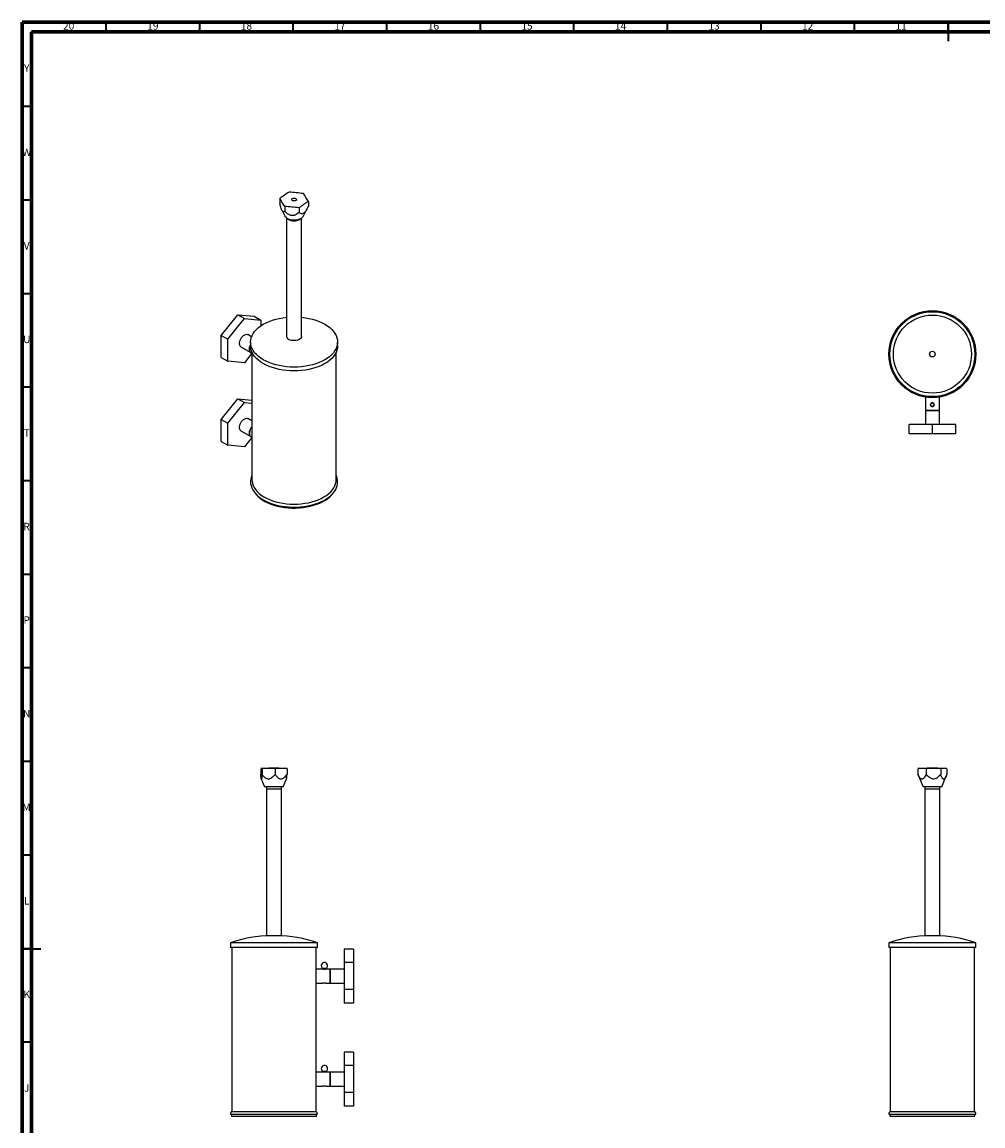
# Model space of a CAD drawing. Units: millimetres. Extents: x 5 to 995, y 5 to 995.
# Drawn here: x 5 to 519, y 405 to 995 of the extents above; entities that cross this region are included whole.
import ezdxf

# ---------------------------------------------------------------- set-up
doc = ezdxf.new("R2010")
doc.units = ezdxf.units.MM
doc.styles.add('SLDTEXTSTYLE0', font='TXT', dxfattribs={"width": 0.75})

msp = doc.modelspace()

# ---------------------------------------------------------------- linework, layer by layer
at = {"color": 5, "linetype": 'Continuous', "lineweight": 70}
for p, q in [((5, 5), (5, 995)), ((5, 995), (995, 995)), ((10, 10), (10, 990)), ((10, 990), (990, 990))]:
    msp.add_line(p, q, dxfattribs=at)
at = {"color": 5, "linetype": 'Continuous', "lineweight": 35}
for p, q in [((50, 990), (50, 995)), ((100, 990), (100, 995)), ((150, 990), (150, 995)), ((200, 990), (200, 995)), ((250, 990), (250, 995)), ((300, 990), (300, 995)), ((350, 990), (350, 995)), ((400, 990), (400, 995)), ((450, 990), (450, 995)), ((500, 995), (500, 985)), ((500, 990), (500, 995)), ((10, 950), (5, 950)), ((10, 900), (5, 900)), ((10, 850), (5, 850)), ((10, 800), (5, 800)), ((10, 750), (5, 750)), ((10, 700), (5, 700)), ((10, 650), (5, 650)), ((10, 600), (5, 600)), ((10, 550), (5, 550)), ((5, 500), (15, 500)), ((10, 500), (5, 500)), ((10, 450), (5, 450))]:
    msp.add_line(p, q, dxfattribs=at)
at = {"color": 7, "linetype": 'Continuous', "lineweight": 25}
for p, q in [((142.77, 900.86), (142.77, 898.41)), ((145.41, 896.65), (145.41, 894.2)), ((158.03, 899.29), (158.03, 896.84)), ((143.96, 894.47), (145.61, 891.28)), ((153.04, 895.87), (153.04, 893.42)), ((155.19, 891.28), (157.42, 895.55)), ((146.4, 890.38), (146.4, 827.2)), ((147.57, 889.66), (147.26, 889.87)), ((154.4, 827.2), (154.4, 890.38)), ((111.48, 827.72), (120.32, 838.72)), ((120.32, 838.72), (123.85, 836.68)), ((120.32, 838.72), (129.15, 837.93)), ((129.15, 837.93), (132.69, 835.89)), ((115.01, 825.68), (123.85, 836.68)), ((123.85, 836.68), (132.69, 835.89)), ((132.69, 835.89), (132.69, 832.84)), ((111.48, 827.72), (115.01, 825.68)), ((111.48, 815.94), (111.48, 827.72)), ((127.69, 827.01), (125.73, 828.14)), ((115.01, 813.9), (115.01, 825.68)), ((121.98, 821.64), (127.28, 818.58)), ((127.15, 824.15), (127.15, 822.11)), ((173.65, 822.11), (173.65, 824.15)), ((111.48, 815.94), (115.01, 813.9)), ((127.9, 818.15), (123.85, 813.11)), ((127.28, 818.58), (127.9, 818.22)), ((127.9, 818.73), (127.9, 750.54)), ((172.9, 750.54), (172.9, 818.73)), ((123.85, 813.11), (115.01, 813.9)), ((111.48, 782.81), (120.32, 793.81)), ((115.01, 780.77), (123.85, 791.77)), ((120.32, 793.81), (123.85, 791.77)), ((120.32, 793.81), (127.9, 793.13)), ((123.85, 791.77), (127.9, 791.41)), ((487.86, 794.75), (487.86, 787.65)), ((495.36, 787.65), (495.36, 794.75)), ((487.86, 787.65), (487.86, 780.15)), ((495.36, 787.65), (487.86, 787.65)), ((487.86, 787.65), (491.61, 787.65)), ((491.61, 787.65), (495.36, 787.65)), ((495.36, 780.15), (495.36, 787.65)), ((111.48, 782.81), (115.01, 780.77)), ((111.48, 771.03), (111.48, 782.81)), ((115.01, 768.99), (115.01, 780.77)), ((127.9, 781.97), (125.73, 783.23)), ((479.11, 775.15), (479.11, 780.15)), ((491.61, 780.15), (479.11, 780.15)), ((491.61, 775.15), (491.61, 780.15)), ((504.11, 780.15), (491.61, 780.15)), ((504.11, 775.15), (504.11, 780.15)), ((121.98, 776.73), (127.28, 773.67)), ((127.9, 773.24), (123.85, 768.2)), ((127.28, 773.67), (127.9, 773.31)), ((491.61, 775.15), (479.11, 775.15)), ((504.11, 775.15), (491.61, 775.15)), ((111.48, 771.03), (115.01, 768.99)), ((123.85, 768.2), (115.01, 768.99)), ((132.6, 596.19), (132.6, 593.19)), ((133.26, 596.19), (133.26, 593.19)), ((138.32, 596.44), (138.32, 596.44)), ((140.92, 596.44), (138.32, 596.44)), ((140.28, 596.19), (140.28, 593.19)), ((146.63, 596.19), (146.63, 593.19)), ((484.2, 596.22), (483.89, 596.19)), ((483.89, 596.19), (483.89, 593.19)), ((488.32, 596.19), (488.32, 593.19)), ((491.72, 596.44), (490.31, 596.44)), ((492.91, 596.44), (491.72, 596.44)), ((496.04, 596.19), (496.04, 593.19)), ((499.33, 596.19), (499.33, 593.19)), ((132.87, 590.74), (134.62, 586.44)), ((144.62, 586.44), (146.37, 590.74)), ((483.89, 593.19), (484.2, 592.39)), ((484.19, 592.39), (486.61, 586.44)), ((496.61, 586.44), (499.03, 592.39)), ((134.64, 586.44), (134.62, 586.44)), ((144.62, 586.44), (134.64, 586.44)), ((135.58, 586.44), (135.58, 585.44)), ((135.58, 585.44), (136.43, 585.44)), ((135.62, 585.44), (135.62, 506.94)), ((136.43, 585.44), (143.66, 585.44)), ((143.62, 506.94), (143.62, 585.44)), ((143.66, 585.44), (143.66, 586.44)), ((492.04, 586.44), (486.61, 586.44)), ((487.57, 586.44), (487.57, 585.44)), ((487.57, 585.44), (494.09, 585.44)), ((487.61, 585.44), (487.61, 506.94)), ((496.61, 586.44), (492.04, 586.44)), ((494.09, 585.44), (495.65, 585.44)), ((495.61, 506.94), (495.61, 585.44)), ((495.65, 585.44), (495.65, 586.44)), ((116.37, 503.21), (116.37, 500.71)), ((162.87, 503.21), (116.37, 503.21)), ((143.62, 506.94), (135.62, 506.94)), ((162.87, 500.71), (162.87, 503.21)), ((468.36, 503.21), (468.36, 500.71)), ((491.61, 503.21), (468.36, 503.21)), ((495.61, 506.94), (487.61, 506.94)), ((514.86, 503.21), (491.61, 503.21)), ((514.86, 500.71), (514.86, 503.21)), ((162.87, 500.71), (116.37, 500.71)), ((117.12, 500.71), (117.12, 413.06)), ((162.12, 489.1), (162.12, 500.71)), ((182.17, 499.78), (177.17, 499.78)), ((177.17, 499.78), (177.17, 492.56)), ((182.17, 499.78), (182.17, 492.56)), ((491.61, 500.71), (468.36, 500.71)), ((469.11, 500.71), (469.11, 413.06)), ((514.86, 500.71), (491.61, 500.71)), ((514.11, 413.06), (514.11, 500.71)), ((182.17, 492.56), (177.17, 492.56)), ((177.17, 492.56), (177.17, 478.13)), ((182.17, 492.56), (182.17, 478.13)), ((165.66, 489.1), (162.12, 489.1)), ((162.12, 481.6), (162.12, 489.1)), ((165.69, 489.46), (165.69, 489.08)), ((167.14, 489.46), (165.69, 489.46)), ((167.59, 489.46), (167.14, 489.46)), ((167.59, 489.08), (167.59, 489.46)), ((169.67, 489.1), (167.64, 489.1)), ((177.17, 489.1), (169.67, 489.1)), ((169.67, 489.1), (169.67, 485.35)), ((169.67, 481.6), (169.67, 489.1)), ((169.67, 485.35), (169.67, 481.6)), ((162.12, 434.1), (162.12, 481.6)), ((162.12, 481.6), (165.64, 481.6)), ((167.63, 481.6), (169.67, 481.6)), ((169.67, 481.6), (177.17, 481.6)), ((182.17, 478.13), (177.17, 478.13)), ((177.17, 478.13), (177.17, 470.91)), ((182.17, 478.13), (182.17, 470.91)), ((182.17, 470.91), (177.17, 470.91)), ((182.17, 444.78), (177.17, 444.78)), ((177.17, 444.78), (177.17, 437.56)), ((182.17, 444.78), (182.17, 437.56)), ((182.17, 437.56), (177.17, 437.56)), ((177.17, 437.56), (177.17, 423.13)), ((182.17, 437.56), (182.17, 423.13)), ((165.66, 434.1), (162.12, 434.1)), ((162.12, 426.6), (162.12, 434.1)), ((165.69, 434.46), (165.69, 434.08)), ((167.59, 434.46), (165.69, 434.46)), ((167.59, 434.08), (167.59, 434.46)), ((169.67, 434.1), (167.64, 434.1)), ((177.17, 434.1), (169.67, 434.1)), ((169.67, 434.1), (169.67, 430.35)), ((169.67, 426.6), (169.67, 434.1)), ((162.12, 413.06), (162.12, 426.6)), ((162.12, 426.6), (165.64, 426.6)), ((167.63, 426.6), (169.67, 426.6)), ((169.67, 430.35), (169.67, 426.6)), ((169.67, 426.6), (177.17, 426.6)), ((182.17, 423.13), (177.17, 423.13)), ((177.17, 423.13), (177.17, 415.91)), ((182.17, 423.13), (182.17, 415.91)), ((117.12, 413.06), (162.12, 413.06)), ((182.17, 415.91), (177.17, 415.91)), ((469.11, 413.06), (514.11, 413.06)), ((116.37, 411.6), (119.11, 411.6)), ((116.93, 411.6), (116.93, 410.6)), ((116.93, 410.6), (119.61, 410.6)), ((119.11, 411.6), (162.87, 411.6)), ((119.61, 410.6), (162.31, 410.6)), ((162.31, 410.6), (162.31, 411.6)), ((468.36, 411.6), (502.56, 411.6)), ((468.92, 411.6), (468.92, 410.6)), ((468.92, 410.6), (502.3, 410.6)), ((502.3, 410.6), (514.3, 410.6)), ((502.56, 411.6), (514.86, 411.6)), ((514.3, 410.6), (514.3, 411.6))]:
    msp.add_line(p, q, dxfattribs=at)
at = {"color": 7, "linetype": 'Continuous', "lineweight": 25, "flags": 128}
for points in [[(151.4, 899.79), (151.03, 899.62), (150.57, 899.53), (150.1, 899.54), (149.66, 899.66), (149.32, 899.85), (149.14, 900.11), (149.12, 900.38), (149.27, 900.64), (149.58, 900.85), (150, 900.99), (150.47, 901.02), (150.94, 900.96), (151.33, 900.8), (151.6, 900.57), (151.7, 900.3), (151.63, 900.03), (151.4, 899.79)], [(154.23, 890.25), (153.55, 889.87), (152.75, 889.57), (151.88, 889.36), (150.95, 889.24), (149.99, 889.24), (149.06, 889.33), (148.17, 889.53), (147.37, 889.82), (146.67, 890.19), (146.11, 890.64), (145.7, 891.13), (145.61, 891.28)], [(166.84, 814.66), (165.35, 813.87), (163.74, 813.15), (162.03, 812.53), (160.23, 811.98), (158.35, 811.54), (156.42, 811.18), (154.44, 810.93), (152.43, 810.78), (150.4, 810.73), (148.38, 810.78), (146.37, 810.93), (144.39, 811.18), (142.45, 811.54), (140.58, 811.98), (138.78, 812.53), (137.07, 813.15), (135.46, 813.87), (133.96, 814.66), (132.59, 815.52), (131.36, 816.45), (130.27, 817.44), (129.33, 818.48), (128.55, 819.56), (127.94, 820.68), (127.51, 821.82), (127.24, 822.98), (127.15, 824.15), (127.24, 825.32), (127.51, 826.48), (127.94, 827.62), (128.55, 828.74), (129.33, 829.82), (130.27, 830.86), (131.36, 831.85), (132.59, 832.78), (133.96, 833.64), (135.46, 834.43), (137.07, 835.14), (138.78, 835.77), (140.58, 836.31), (142.45, 836.76), (144.39, 837.11), (146.37, 837.37), (146.4, 837.37)], [(154.4, 837.37), (154.44, 837.37), (156.42, 837.11), (158.35, 836.76), (160.23, 836.31), (162.03, 835.77), (163.74, 835.14), (165.35, 834.43), (166.84, 833.64), (168.21, 832.78), (169.45, 831.85), (170.54, 830.86), (171.47, 829.82), (172.25, 828.74), (172.86, 827.62), (173.3, 826.48), (173.56, 825.32), (173.65, 824.15), (173.56, 822.98), (173.3, 821.82), (172.86, 820.68), (172.25, 819.56), (171.47, 818.48), (170.54, 817.44), (169.45, 816.45), (168.21, 815.52), (166.84, 814.66)], [(121.98, 821.64), (121.93, 821.68), (121.58, 822), (121.34, 822.46), (121.21, 823.04), (121.21, 823.7), (121.34, 824.42), (121.58, 825.16), (121.93, 825.89), (122.36, 826.57), (122.87, 827.17), (123.42, 827.67), (123.99, 828.03), (124.56, 828.25), (125.09, 828.31), (125.57, 828.22), (125.73, 828.14)], [(154.4, 827.2), (154.33, 826.76), (154.08, 826.29), (153.65, 825.85), (153.07, 825.48), (152.37, 825.19), (151.58, 824.99), (150.73, 824.9), (149.86, 824.91), (149.02, 825.03), (148.25, 825.25), (147.57, 825.57)], [(127.15, 822.68), (126.96, 822.28), (126.69, 821.54), (126.54, 820.82), (126.51, 820.14), (126.6, 819.54), (126.81, 819.04), (127.13, 818.68), (127.28, 818.58)], [(127.28, 818.58), (127.23, 818.61), (126.88, 818.94), (126.64, 819.4), (126.52, 819.98), (126.52, 820.64), (126.64, 821.36), (126.88, 822.1), (127.15, 822.68)], [(166.84, 812.62), (165.35, 811.83), (163.74, 811.11), (162.03, 810.48), (160.23, 809.94), (158.35, 809.5), (156.42, 809.14), (154.44, 808.89), (152.43, 808.74), (150.4, 808.69), (148.38, 808.74), (146.37, 808.89), (144.39, 809.14), (142.45, 809.5), (140.58, 809.94), (138.78, 810.48), (137.07, 811.11), (135.46, 811.83), (133.96, 812.62), (132.59, 813.48), (131.36, 814.41), (130.27, 815.4), (129.33, 816.44), (128.55, 817.52), (127.94, 818.63), (127.51, 819.78), (127.24, 820.94), (127.15, 822.11)], [(173.65, 822.11), (173.56, 820.94), (173.3, 819.78), (172.86, 818.63), (172.25, 817.52), (171.47, 816.44), (170.54, 815.4), (169.45, 814.41), (168.21, 813.48), (166.84, 812.62)], [(121.98, 776.73), (121.93, 776.77), (121.58, 777.09), (121.34, 777.55), (121.21, 778.13), (121.21, 778.79), (121.34, 779.51), (121.58, 780.25), (121.93, 780.98), (122.36, 781.66), (122.87, 782.26), (123.42, 782.76), (123.99, 783.12), (124.56, 783.34), (125.09, 783.4), (125.57, 783.31), (125.73, 783.23)], [(127.9, 778.9), (127.79, 778.76), (127.33, 778.09), (126.96, 777.37), (126.69, 776.63), (126.54, 775.91), (126.51, 775.23), (126.6, 774.63), (126.81, 774.13), (127.13, 773.77), (127.28, 773.67)], [(127.28, 773.67), (127.23, 773.7), (126.88, 774.03), (126.64, 774.49), (126.52, 775.07), (126.52, 775.73), (126.64, 776.45), (126.88, 777.19), (127.23, 777.92), (127.67, 778.6), (127.9, 778.9)], [(127.15, 749.2), (127.19, 748.62), (127.38, 747.45), (127.76, 746.3), (128.3, 745.17), (129.02, 744.08), (129.89, 743.02), (130.93, 742.01), (132.11, 741.06), (133.43, 740.17), (134.88, 739.35), (136.44, 738.61), (138.12, 737.95), (139.88, 737.37), (141.73, 736.89), (143.64, 736.5), (145.61, 736.21), (147.61, 736.02), (149.63, 735.93), (151.66, 735.94), (153.68, 736.06), (155.67, 736.27), (157.63, 736.59), (159.53, 737), (161.35, 737.5), (163.1, 738.1), (164.75, 738.78), (166.29, 739.54), (167.71, 740.38), (169, 741.29), (170.14, 742.25), (171.14, 743.27), (171.98, 744.34), (172.65, 745.44)], [(127.9, 750.54), (127.94, 749.77), (128.15, 748.63), (128.53, 747.5), (129.08, 746.4), (129.79, 745.32), (130.67, 744.29), (131.71, 743.31), (132.89, 742.39), (134.2, 741.52), (135.65, 740.73), (137.21, 740.02), (138.87, 739.39), (140.62, 738.84), (142.45, 738.39), (144.34, 738.03), (146.28, 737.77), (148.25, 737.61), (150.24, 737.55), (152.23, 737.59), (154.2, 737.74), (156.15, 737.98), (158.05, 738.32), (159.89, 738.76), (161.65, 739.29), (163.33, 739.91), (164.91, 740.61), (166.37, 741.39), (167.71, 742.24), (168.91, 743.15), (169.97, 744.13), (170.88, 745.15), (171.62, 746.22), (172.2, 747.32), (172.61, 748.44), (172.84, 749.58), (172.9, 750.54)], [(129.34, 743.66), (130.05, 742.74), (131.01, 741.73), (132.13, 740.77), (133.39, 739.86), (134.78, 739.03), (136.3, 738.27), (137.92, 737.59), (139.64, 737), (141.45, 736.49), (143.33, 736.08), (145.26, 735.77), (147.24, 735.56), (149.23, 735.45), (151.24, 735.44), (153.24, 735.53), (155.22, 735.73), (157.16, 736.02), (159.05, 736.42), (160.87, 736.91), (162.61, 737.49), (164.25, 738.15), (165.78, 738.9), (167.2, 739.72), (168.48, 740.61), (169.62, 741.57), (170.61, 742.57), (171.44, 743.63), (171.47, 743.66)]]:
    msp.add_lwpolyline(points, dxfattribs=at)
at = {"color": 7, "linetype": 'Continuous', "lineweight": 25}
for centre, radius in [((491.61, 817.7), 23.25), ((491.61, 817.7), 22.69), ((491.61, 817.7), 20.87), ((491.61, 817.7), 1.5), ((491.61, 790.67), 0.95)]:
    msp.add_circle(centre, radius, dxfattribs=at)
for centre, radius, start, end in [((206.68, 812.89), 108.74, 122.80509, 125.99563), ((136.73, 759.95), 144.75, 82.59071, 85.62683), ((60.4, 841.11), 113.65, 30.79092, 33.29361), ((47.77, 838.47), 113.65, 30.79092, 33.29361), ((134.37, 752.32), 144.75, 82.59071, 85.62683), ((216.94, 807.89), 108.74, 122.80509, 125.99563), ((152.73, 892.62), 2.8, 302.23373, 331.42664), ((150.4, 894.7), 5.78, 235.5561, 304.4439), ((150.38, 894.97), 6, 242.11749, 301.80473), ((148.37, 827.38), 1.98, 185.13029, 246.18985), ((165.38, 749.39), 8.28, 331.49715, 0.64505), ((132.93, 595.36), 0.9, 68.57238, 111.42762), ((139.62, 476.19), 120.25, 90.61943, 93.21118), ((136.77, 497.85), 98.41, 87.95709, 92.04291), ((143.46, 515.42), 80.84, 87.74597, 92.25403), ((139.62, 476.19), 120.25, 86.78882, 89.38057), ((146.3, 595.33), 0.927, 68.78562, 86.57925), ((486.1, 557), 39.26, 86.76548, 93.23452), ((491.61, 476.19), 120.25, 90.61943, 93.53464), ((492.18, 477.06), 119.2, 88.14378, 91.85622), ((491.61, 476.19), 120.25, 86.46536, 89.38057), ((497.69, 574.57), 21.69, 85.64805, 94.35195), ((139.62, 433.01), 73.95, 91.16227, 108.32469), ((139.62, 433.01), 73.95, 71.67531, 88.83773), ((491.61, 433.01), 73.95, 91.16227, 108.32469), ((491.61, 433.01), 73.95, 71.67531, 88.83773), ((166.64, 490.88), 1.71, 0, 236.30688), ((166.64, 490.88), 1.71, 303.69312, 0), ((166.64, 435.88), 1.71, 0, 236.30688), ((166.64, 435.88), 1.71, 303.69312, 0), ((118.17, 411.6), 1.8, 125.70388, 180), ((161.07, 411.6), 1.8, 0, 54.29612), ((470.16, 411.6), 1.8, 125.70388, 180), ((513.06, 411.6), 1.8, 0, 54.29612)]:
    msp.add_arc(centre, radius, start, end, dxfattribs=at)
for points, knots in [([(145.41, 894.2), (145.3, 894.08), (145.09, 893.82), (144.75, 893.67), (144.39, 893.81), (144.04, 894.26), (143.67, 895.07), (143.22, 896.49), (142.94, 897.69), (142.77, 898.41)], [0, 0, 0, 0, 0.147459, 0.297795, 0.414657, 0.514442, 0.614254, 0.766029, 1, 1, 1, 1]), ([(158.03, 896.84), (157.88, 896.5), (157.52, 895.73), (156.88, 894.55), (156.14, 893.52), (155.41, 892.92), (154.69, 892.66), (153.85, 892.79), (153.34, 893.18), (153.04, 893.42)], [0, 0, 0, 0, 0.116383, 0.267636, 0.420321, 0.520166, 0.619975, 0.77614, 1, 1, 1, 1]), ([(153.04, 893.42), (152.73, 893.15), (152.13, 892.62), (151.12, 892.03), (150.09, 891.71), (149.08, 891.7), (147.99, 892.03), (146.69, 892.85), (145.89, 893.69), (145.41, 894.2)], [0, 0, 0, 0, 0.149281, 0.297837, 0.414692, 0.514471, 0.614277, 0.766043, 1, 1, 1, 1]), ([(491.61, 791.67), (491.72, 791.66), (491.94, 791.64), (492.24, 791.48), (492.47, 791.23), (492.6, 790.92), (492.63, 790.58), (492.54, 790.25), (492.35, 789.98), (492.08, 789.77), (491.76, 789.67), (491.42, 789.67), (491.11, 789.79), (490.85, 790), (490.67, 790.29), (490.59, 790.63), (490.63, 790.96), (490.78, 791.26), (491.01, 791.5), (491.31, 791.65), (491.52, 791.67), (491.61, 791.67)], [0, 0, 0, 0, 0.052415, 0.104789, 0.158257, 0.212626, 0.265756, 0.317417, 0.369675, 0.423634, 0.477808, 0.530415, 0.582132, 0.634873, 0.689092, 0.742973, 0.79509, 0.846822, 0.900084, 0.954458, 1, 1, 1, 1]), ([(127.9, 752.96), (127.89, 752.95), (127.7, 752.55), (127.46, 751.74), (127.21, 750.54), (127.13, 749.68), (127.16, 749.23), (127.16, 749.17)], [0, 0, 0, 0, 0.01361, 0.332215, 0.646226, 0.956617, 1, 1, 1, 1]), ([(173.63, 749.51), (173.63, 749.78), (173.62, 750.44), (173.41, 751.49), (173.17, 752.37), (172.95, 752.84), (172.9, 752.94)], [0, 0, 0, 0, 0.230767, 0.570637, 0.91151, 1, 1, 1, 1]), ([(133.26, 593.19), (133.24, 592.91), (133.19, 592.26), (133.12, 591.52), (133.05, 591), (132.99, 590.69), (132.91, 590.59), (132.84, 590.82), (132.78, 591.2), (132.72, 591.71), (132.66, 592.38), (132.62, 592.92), (132.6, 593.19)], [0, 0, 0, 0, 0.11623, 0.267286, 0.342747, 0.420369, 0.520083, 0.619761, 0.696956, 0.776169, 0.887466, 1, 1, 1, 1]), ([(140.28, 593.19), (140, 592.83), (139.44, 592.11), (138.52, 591.26), (137.56, 590.72), (136.64, 590.59), (135.85, 590.79), (135.2, 591.16), (134.57, 591.66), (133.91, 592.34), (133.48, 592.91), (133.26, 593.19)], [0, 0, 0, 0, 0.149166, 0.297608, 0.414373, 0.514075, 0.613805, 0.689752, 0.765895, 0.882849, 1, 1, 1, 1]), ([(146.63, 593.19), (146.38, 592.83), (145.88, 592.11), (145.04, 591.26), (144.18, 590.72), (143.34, 590.59), (142.63, 590.79), (142.04, 591.16), (141.46, 591.66), (140.87, 592.34), (140.47, 592.91), (140.28, 593.19)], [0, 0, 0, 0, 0.149166, 0.297608, 0.414373, 0.514075, 0.613805, 0.689752, 0.765895, 0.882849, 1, 1, 1, 1]), ([(146.35, 590.74), (146.37, 590.78), (146.41, 590.86), (146.46, 591.21), (146.52, 591.71), (146.58, 592.38), (146.62, 592.92), (146.63, 593.19)], [0, 0, 0, 0, 0.134384, 0.310118, 0.490447, 0.743815, 1, 1, 1, 1]), ([(488.32, 593.19), (488.14, 592.83), (487.79, 592.11), (487.21, 591.26), (486.61, 590.72), (486.02, 590.59), (485.53, 590.79), (485.12, 591.16), (484.72, 591.66), (484.3, 592.34), (484.03, 592.91), (483.89, 593.19)], [0, 0, 0, 0, 0.149166, 0.297608, 0.414373, 0.514075, 0.613805, 0.689752, 0.765895, 0.882849, 1, 1, 1, 1]), ([(496.04, 593.19), (495.8, 592.91), (495.25, 592.26), (494.44, 591.52), (493.62, 591), (492.87, 590.69), (491.98, 590.59), (491.11, 590.82), (490.39, 591.2), (489.71, 591.71), (489.01, 592.38), (488.55, 592.92), (488.32, 593.19)], [0, 0, 0, 0, 0.116229, 0.267283, 0.34395, 0.420363, 0.520077, 0.619754, 0.697854, 0.776161, 0.888003, 1, 1, 1, 1]), ([(499.33, 593.19), (499.2, 592.84), (498.94, 592.12), (498.51, 591.26), (498.06, 590.73), (497.63, 590.59), (497.26, 590.79), (496.95, 591.16), (496.66, 591.66), (496.35, 592.34), (496.14, 592.91), (496.04, 593.19)], [0, 0, 0, 0, 0.147347, 0.29757, 0.414343, 0.514053, 0.613789, 0.688849, 0.76589, 0.882199, 1, 1, 1, 1]), ([(167.64, 489.1), (167.63, 489.09), (167.61, 489.09), (167.45, 489.05), (167.2, 489), (166.88, 488.96), (166.55, 488.96), (166.22, 488.98), (165.94, 489.03), (165.74, 489.07), (165.64, 489.1), (165.65, 489.09), (165.66, 489.09)], [0, 0, 0, 0, 0.10483, 0.209576, 0.316513, 0.425251, 0.531509, 0.63483, 0.739347, 0.847264, 0.955612, 1, 1, 1, 1]), ([(165.64, 481.6), (165.65, 481.6), (165.68, 481.61), (165.84, 481.65), (166.09, 481.69), (166.4, 481.73), (166.74, 481.74), (167.06, 481.71), (167.34, 481.67), (167.54, 481.62), (167.64, 481.6), (167.63, 481.6), (167.63, 481.6)], [0, 0, 0, 0, 0.1048299, 0.2095762, 0.3165129, 0.4252509, 0.5315088, 0.6348304, 0.739347, 0.8472637, 0.9556118, 1, 1, 1, 1]), ([(167.64, 434.1), (167.63, 434.09), (167.61, 434.09), (167.45, 434.05), (167.2, 434), (166.88, 433.96), (166.55, 433.96), (166.22, 433.98), (165.94, 434.03), (165.74, 434.07), (165.64, 434.1), (165.65, 434.09), (165.66, 434.09)], [0, 0, 0, 0, 0.1048299, 0.2095762, 0.3165129, 0.4252509, 0.5315088, 0.6348304, 0.739347, 0.8472637, 0.9556118, 1, 1, 1, 1]), ([(165.64, 426.6), (165.65, 426.6), (165.68, 426.61), (165.84, 426.65), (166.09, 426.69), (166.4, 426.73), (166.74, 426.74), (167.06, 426.71), (167.34, 426.67), (167.54, 426.62), (167.64, 426.6), (167.63, 426.6), (167.63, 426.6)], [0, 0, 0, 0, 0.10483, 0.209576, 0.316513, 0.425251, 0.531509, 0.63483, 0.739347, 0.847264, 0.955612, 1, 1, 1, 1])]:
    msp.add_open_spline(points, degree=3, knots=knots, dxfattribs=at)

# ---------------------------------------------------------------- texts
at = {"color": 7, "linetype": 'Continuous', "lineweight": 0, "attachment_point": 2, "style": 'SLDTEXTSTYLE0'}
for s, insert, char_height in [('20', (29.92, 995.06), 3.969), ('19', (74.92, 995.06), 3.969), ('18', (124.92, 995.06), 3.969), ('17', (174.92, 995.06), 3.969), ('16', (224.92, 995.06), 3.969), ('15', (274.92, 995.06), 3.969), ('14', (324.92, 995.06), 3.969), ('13', (374.92, 995.06), 3.969), ('12', (424.92, 995.06), 3.969), ('11', (474.92, 995.06), 3.969), ('Y', (7.48, 972.56), 3.97), ('W', (7.5, 927.56), 3.97), ('V', (7.44, 877.56), 3.97), ('U', (7.51, 827.56), 3.97), ('T', (7.49, 777.56), 3.97), ('R', (7.44, 727.56), 3.97), ('P', (7.48, 677.56), 3.97), ('N', (7.46, 627.56), 3.97), ('M', (7.36, 577.56), 3.97), ('L', (7.45, 527.56), 3.97), ('K', (7.49, 477.56), 3.97), ('J', (7.47, 427.56), 3.97)]:
    msp.add_mtext(s, dxfattribs=dict(at, insert=insert, char_height=char_height))

doc.saveas('drawing.dxf')
